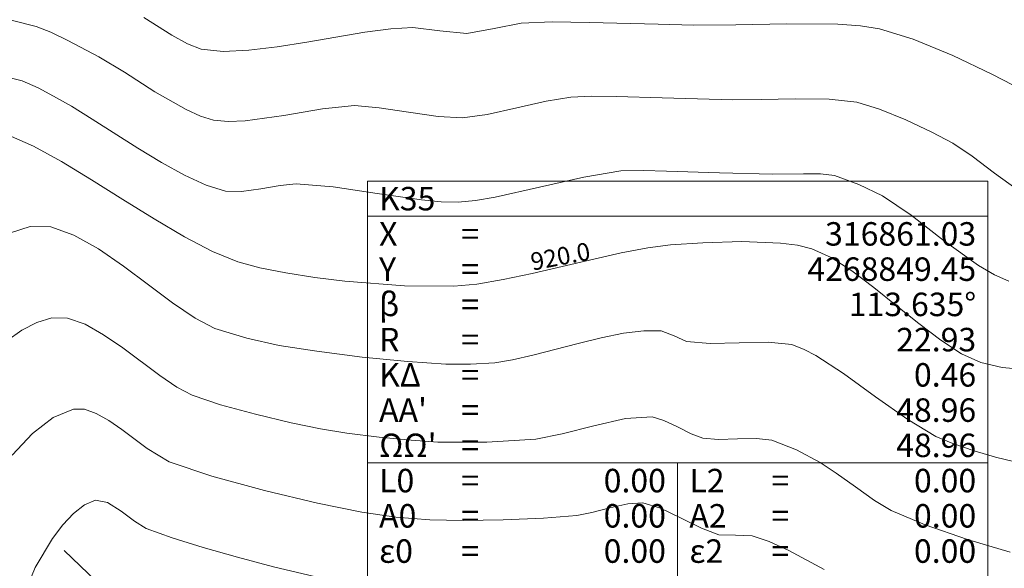
# Model space of a CAD drawing. Units: millimetres. Extents: x 316242 to 317929, y 4268173 to 4269144.
# Drawn here: x 316809 to 316893, y 4268863 to 4268910 of the extents above; entities that cross this region are included whole.
import ezdxf

# ---------------------------------------------------------------- set-up
doc = ezdxf.new("R2010")
doc.units = ezdxf.units.MM
for name, color, linetype in [('CONTOURS_MAJOR', 21, 'Continuous'), ('CONTOURS_MAJOR_ELEVATIONS', 7, 'Continuous'), ('CONTOURS_MINOR', 31, 'Continuous'), ('PINAKAKI_R1', 7, 'Continuous'), ('RO', 144, 'Continuous')]:
    doc.layers.add(name, color=color, linetype=linetype)

msp = doc.modelspace()

# ---------------------------------------------------------------- linework, layer by layer
at = {"layer": 'CONTOURS_MAJOR', "lineweight": 0}
for points, elevation in [([(316894.596, 4268879.772), (316892.402, 4268879.99), (316890.563, 4268880.404), (316888.93, 4268881.152), (316887.156, 4268882.298), (316885.288, 4268883.711), (316883.372, 4268885.255), (316881.456, 4268886.799), (316879.586, 4268888.208), (316877.81, 4268889.349), (316876.176, 4268890.09), (316874.958, 4268890.378), (316873.506, 4268890.564), (316870.205, 4268890.692), (316866.879, 4268890.601), (316864.134, 4268890.421), (316862.19, 4268890.168), (316859.937, 4268889.735), (316854.914, 4268888.58), (316852.35, 4268887.985), (316849.889, 4268887.463), (316847.633, 4268887.076), (316845.685, 4268886.888), (316841.476, 4268886.94), (316836.398, 4268887.334), (316833.817, 4268887.644), (316831.36, 4268888.024), (316829.141, 4268888.466), (316827.272, 4268888.966), (316825.12, 4268889.838), (316822.711, 4268891.1), (316820.131, 4268892.625), (316817.469, 4268894.286), (316814.809, 4268895.955), (316812.239, 4268897.507), (316809.845, 4268898.815), (316807.715, 4268899.751)], 920), ([(316836.329, 4268861.584), (316830.294, 4268863.016), (316827.232, 4268863.819), (316824.317, 4268864.647), (316821.683, 4268865.476), (316819.461, 4268866.283), (316818.47, 4268866.886), (316817.318, 4268867.745), (316816.155, 4268868.471), (316815.129, 4268868.672), (316814.203, 4268868.284), (316813.264, 4268867.559), (316812.343, 4268866.58), (316811.473, 4268865.431), (316810.008, 4268862.952), (316809.123, 4268860.786)], 900)]:
    msp.add_lwpolyline(points, dxfattribs=dict(at, elevation=elevation))
at = {"layer": 'CONTOURS_MINOR', "lineweight": 0}
for points, elevation in [([(316807.961, 4268909.548), (316810.094, 4268909.019), (316811.332, 4268908.513), (316812.787, 4268907.804), (316815.412, 4268906.426), (316817.6, 4268905.119), (316820.204, 4268903.456), (316822.857, 4268901.93), (316824.086, 4268901.373), (316825.19, 4268901.034), (316826.433, 4268900.915), (316827.894, 4268900.975), (316831.18, 4268901.433), (316834.477, 4268902), (316837.215, 4268902.272), (316839.305, 4268902.092), (316841.818, 4268901.715), (316844.332, 4268901.356), (316846.421, 4268901.233), (316848.523, 4268901.517), (316851.036, 4268902.07), (316853.548, 4268902.647), (316855.646, 4268902.999), (316857.406, 4268903.068), (316859.534, 4268903.046), (316863.428, 4268902.935), (316869.449, 4268902.769), (316871.852, 4268902.791), (316874.756, 4268902.857), (316877.65, 4268902.83), (316880.02, 4268902.575), (316881.939, 4268901.98), (316884.189, 4268901.048), (316886.397, 4268900.004), (316888.192, 4268899.074), (316889.829, 4268897.975), (316891.729, 4268896.516), (316893.659, 4268895.126)], 930), ([(316819.26, 4268909.764), (316821.657, 4268908.279), (316822.983, 4268907.516), (316824.15, 4268907.068), (316826.014, 4268906.889), (316828.204, 4268906.98), (316830.613, 4268907.264), (316833.134, 4268907.666), (316838.08, 4268908.517), (316840.292, 4268908.814), (316842.186, 4268908.925), (316844.488, 4268908.646), (316846.789, 4268908.405), (316849.097, 4268908.824), (316851.401, 4268909.288), (316854.041, 4268909.392), (316857.234, 4268909.358), (316863.075, 4268909.191), (316866.085, 4268909.108), (316869.69, 4268909.141), (316874.047, 4268909.241), (316878.387, 4268909.201), (316880.31, 4268909.064), (316881.942, 4268908.817), (316884.821, 4268907.925), (316888.195, 4268906.527), (316891.507, 4268904.961), (316894.199, 4268903.566)], 935), ([(316805.705, 4268905.178), (316808.904, 4268904.385), (316810.251, 4268903.777), (316811.563, 4268903.088), (316813.092, 4268902.221), (316814.846, 4268901.128), (316818.752, 4268898.634), (316820.767, 4268897.417), (316822.731, 4268896.345), (316824.575, 4268895.508), (316826.231, 4268895), (316827.583, 4268894.971), (316829.226, 4268895.199), (316830.875, 4268895.483), (316832.243, 4268895.619), (316835.379, 4268895.35), (316839.149, 4268894.783), (316842.919, 4268894.245), (316844.605, 4268894.088), (316846.053, 4268894.06), (316847.514, 4268894.2), (316849.206, 4268894.487), (316852.976, 4268895.317), (316856.743, 4268896.181), (316859.89, 4268896.71), (316861.834, 4268896.734), (316863.781, 4268896.678), (316868.297, 4268896.558), (316872.812, 4268896.43), (316875.466, 4268896.474), (316876.913, 4268896.46), (316878.098, 4268896.332), (316880.182, 4268895.569), (316882.184, 4268894.582), (316884.64, 4268892.933), (316887.49, 4268890.745), (316890.385, 4268888.659), (316891.74, 4268887.855), (316892.974, 4268887.317)], 925), ([(316807.897, 4268891.448), (316809.568, 4268891.981), (316811.337, 4268891.943), (316813.298, 4268891.25), (316815.385, 4268890.081), (316817.528, 4268888.612), (316819.661, 4268887.022), (316821.715, 4268885.487), (316823.624, 4268884.186), (316825.319, 4268883.296), (316828.028, 4268882.479), (316830.794, 4268881.861), (316833.993, 4268881.355), (316837.875, 4268880.869), (316841.767, 4268880.479), (316844.999, 4268880.258), (316847.086, 4268880.26), (316849.17, 4268880.38), (316850.662, 4268880.626), (316852.395, 4268881.024), (316856.26, 4268882.026), (316858.232, 4268882.505), (316860.125, 4268882.885), (316861.858, 4268883.103), (316863.351, 4268883.096), (316864.433, 4268882.667), (316865.508, 4268882.192), (316867.528, 4268882.026), (316869.997, 4268882.085), (316872.464, 4268882.135), (316874.478, 4268881.945), (316875.524, 4268881.522), (316876.527, 4268880.988), (316878.865, 4268879.462), (316881.603, 4268877.483), (316884.358, 4268875.536), (316886.746, 4268874.107), (316888.198, 4268873.497), (316889.996, 4268872.873), (316891.822, 4268872.333), (316893.356, 4268871.98)], 915), ([(316807.572, 4268882.244), (316808.868, 4268883.141), (316810.155, 4268883.807), (316811.422, 4268884.211), (316812.763, 4268884.182), (316814.251, 4268883.657), (316815.833, 4268882.77), (316817.458, 4268881.656), (316820.634, 4268879.287), (316822.081, 4268878.3), (316823.367, 4268877.625), (316825.795, 4268876.807), (316828.783, 4268875.991), (316831.801, 4268875.275), (316834.315, 4268874.756), (316836.567, 4268874.4), (316839.299, 4268874.058), (316842.038, 4268873.783), (316844.313, 4268873.628), (316848.488, 4268873.632), (316852.656, 4268873.873), (316854.91, 4268874.322), (316857.611, 4268875.023), (316860.313, 4268875.624), (316862.568, 4268875.771), (316863.572, 4268875.472), (316864.733, 4268874.913), (316865.889, 4268874.332), (316866.882, 4268873.962), (316868.211, 4268873.853), (316869.834, 4268873.892), (316871.456, 4268873.925), (316872.78, 4268873.8), (316874.873, 4268872.954), (316876.879, 4268871.885), (316878.263, 4268870.982), (316879.884, 4268869.81), (316881.516, 4268868.657), (316882.93, 4268867.811), (316885.833, 4268866.591), (316889.429, 4268865.342), (316893.081, 4268864.263)], 910), ([(316808.042, 4268872.512), (316809.771, 4268874.351), (316811.536, 4268875.713), (316813.276, 4268876.442), (316814.19, 4268876.422), (316815.203, 4268876.064), (316816.281, 4268875.46), (316817.388, 4268874.701), (316819.552, 4268873.086), (316821.414, 4268871.954), (316825.056, 4268870.727), (316829.539, 4268869.504), (316834.065, 4268868.43), (316837.837, 4268867.651), (316840.723, 4268867.247), (316843.627, 4268866.997), (316846.464, 4268866.952), (316849.89, 4268867.004), (316853.313, 4268867.145), (316856.141, 4268867.365), (316857.424, 4268867.621), (316858.962, 4268868.02), (316860.501, 4268868.362), (316861.784, 4268868.446), (316863.291, 4268867.997), (316865.032, 4268867.159), (316866.767, 4268866.287), (316868.257, 4268865.732), (316869.671, 4268865.699), (316871.083, 4268865.655), (316872.532, 4268865.159), (316874.222, 4268864.385), (316877.23, 4268862.782)], 905)]:
    msp.add_lwpolyline(points, dxfattribs=dict(at, elevation=elevation))
at = {"layer": 'PINAKAKI_R1', "lineweight": 0}
for p, q in [((316838.306, 4268892.849), (316891.181, 4268892.849)), ((316838.306, 4268871.849), (316891.181, 4268871.849)), ((316864.743, 4268871.849), (316864.743, 4268859.849))]:
    msp.add_line(p, q, dxfattribs=at)
msp.add_lwpolyline([(316838.306, 4268895.849), (316891.181, 4268895.849), (316891.181, 4268859.849), (316838.306, 4268859.849), (316838.306, 4268895.849)], dxfattribs=at)
at = {"layer": 'RO', "flags": 128}
msp.add_lwpolyline([(316812.48, 4268864.401), (316817.239, 4268859.83), (316826.568, 4268850.931)], dxfattribs=at)

# ---------------------------------------------------------------- texts
at = {"layer": 'CONTOURS_MAJOR_ELEVATIONS', "lineweight": 0, "insert": (316854.75, 4268889.436), "char_height": 1.5, "attachment_point": 5, "rotation": 10.84159}
msp.add_mtext('{\\fArial|b0|i0|c161|p34;920.0}', dxfattribs=at)
at = {"layer": 'PINAKAKI_R1', "lineweight": 0, "char_height": 2}
for s, insert, attachment_point in [('{\\fArial|b0|i0|c161|p34;K35}', (316839.306, 4268893.349), 7), ('{\\fArial|b0|i0|c161|p34;X}', (316839.306, 4268890.349), 7), ('{\\fArial|b0|i0|c161|p34;316861.03}', (316890.181, 4268890.349), 9), ('{\\fArial|b0|i0|c161|p34;=}', (316846.306, 4268890.349), 7), ('{\\fArial|b0|i0|c161|p34;Y}', (316839.306, 4268887.349), 7), ('{\\fArial|b0|i0|c161|p34;4268849.45}', (316890.181, 4268887.349), 9), ('{\\fArial|b0|i0|c161|p34;=}', (316846.306, 4268887.349), 7), ('{\\fArial|b0|i0|c161|p34;β}', (316839.306, 4268884.349), 7), ('{\\fArial|b0|i0|c161|p34;113.635°}', (316890.181, 4268884.349), 9), ('{\\fArial|b0|i0|c161|p34;=}', (316846.306, 4268884.349), 7), ('{\\fArial|b0|i0|c161|p34;R}', (316839.306, 4268881.349), 7), ('{\\fArial|b0|i0|c161|p34;=}', (316846.306, 4268881.349), 7), ('{\\fArial|b0|i0|c161|p34;22.93}', (316890.181, 4268881.349), 9), ('{\\fArial|b0|i0|c161|p34;ΚΔ}', (316839.306, 4268878.349), 7), ('{\\fArial|b0|i0|c161|p34;0.46}', (316890.181, 4268878.349), 9), ('{\\fArial|b0|i0|c161|p34;=}', (316846.306, 4268878.349), 7), ("{\\fArial|b0|i0|c161|p34;ΑΑ'}", (316839.306, 4268875.349), 7), ('{\\fArial|b0|i0|c161|p34;=}', (316846.306, 4268875.349), 7), ('{\\fArial|b0|i0|c161|p34;48.96}', (316890.181, 4268875.349), 9), ("{\\fArial|b0|i0|c161|p34;ΩΩ'}", (316839.306, 4268872.349), 7), ('{\\fArial|b0|i0|c161|p34;48.96}', (316890.181, 4268872.349), 9), ('{\\fArial|b0|i0|c161|p34;=}', (316846.306, 4268872.349), 7), ('{\\fArial|b0|i0|c161|p34;L0}', (316839.306, 4268869.349), 7), ('{\\fArial|b0|i0|c161|p34;0.00}', (316863.743, 4268869.349), 9), ('{\\fArial|b0|i0|c161|p34;L2}', (316865.743, 4268869.349), 7), ('{\\fArial|b0|i0|c161|p34;0.00}', (316890.181, 4268869.349), 9), ('{\\fArial|b0|i0|c161|p34;=}', (316846.306, 4268869.349), 7), ('{\\fArial|b0|i0|c161|p34;=}', (316872.743, 4268869.349), 7), ('{\\fArial|b0|i0|c161|p34;Α0}', (316839.306, 4268866.349), 7), ('{\\fArial|b0|i0|c161|p34;0.00}', (316863.743, 4268866.349), 9), ('{\\fArial|b0|i0|c161|p34;Α2}', (316865.743, 4268866.349), 7), ('{\\fArial|b0|i0|c161|p34;0.00}', (316890.181, 4268866.349), 9), ('{\\fArial|b0|i0|c161|p34;=}', (316846.306, 4268866.349), 7), ('{\\fArial|b0|i0|c161|p34;=}', (316872.743, 4268866.349), 7), ('{\\fArial|b0|i0|c161|p34;ε0}', (316839.306, 4268863.349), 7), ('{\\fArial|b0|i0|c161|p34;0.00}', (316863.743, 4268863.349), 9), ('{\\fArial|b0|i0|c161|p34;ε2}', (316865.743, 4268863.349), 7), ('{\\fArial|b0|i0|c161|p34;0.00}', (316890.181, 4268863.349), 9), ('{\\fArial|b0|i0|c161|p34;=}', (316846.306, 4268863.349), 7), ('{\\fArial|b0|i0|c161|p34;=}', (316872.743, 4268863.349), 7)]:
    msp.add_mtext(s, dxfattribs=dict(at, insert=insert, attachment_point=attachment_point))

doc.saveas('drawing.dxf')
